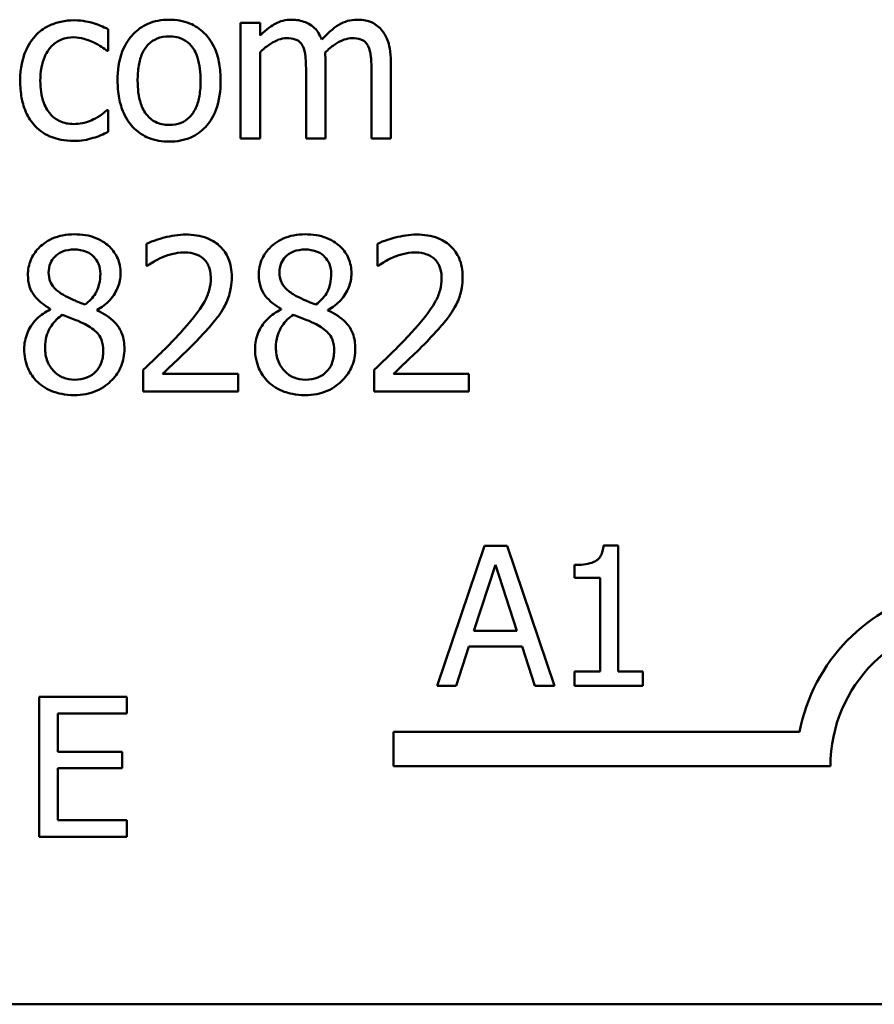
# Model space of a CAD drawing. Units: inches. Extents: x 2 to 86, y 1 to 67.
# Drawn here: x 55.5 to 57.7, y 15 to 17.6 of the extents above; entities that cross this region are included whole.
import ezdxf

# ---------------------------------------------------------------- set-up
doc = ezdxf.new("R2010")
doc.units = ezdxf.units.IN
doc.header["$LTSCALE"] = 4
doc.header["$MEASUREMENT"] = 0
doc.layers.add('Visible (ANSI)', color=7, linetype='Continuous', lineweight=50)

msp = doc.modelspace()

# ---------------------------------------------------------------- linework, layer by layer
at = {"layer": 'Visible (ANSI)'}
for p, q in [((55.7524, 17.4917), (55.7524, 17.5479)), ((56.1436, 17.5639), (56.0935, 17.5639)), ((56.0935, 17.5639), (56.0935, 17.2668)), ((56.1436, 17.5312), (56.1436, 17.5639)), ((55.7495, 17.4917), (55.7524, 17.4917)), ((56.1436, 17.2668), (56.1436, 17.4889)), ((56.312, 17.2668), (56.312, 17.4625)), ((56.4805, 17.2668), (56.4805, 17.4625)), ((56.262, 17.4388), (56.262, 17.2668)), ((56.4304, 17.4388), (56.4304, 17.2668)), ((55.7524, 17.3396), (55.7495, 17.3396)), ((55.7524, 17.2835), (55.7524, 17.3396)), ((56.0935, 17.2668), (56.1436, 17.2668)), ((56.262, 17.2668), (56.312, 17.2668)), ((56.4304, 17.2668), (56.4805, 17.2668)), ((55.8512, 16.9954), (55.8512, 16.9389)), ((56.4455, 16.9954), (56.4455, 16.9389)), ((55.8512, 16.9389), (55.8541, 16.9389)), ((56.4455, 16.9389), (56.4484, 16.9389)), ((55.6035, 16.8279), (55.6035, 16.8263)), ((55.7241, 16.824), (55.7241, 16.8256)), ((56.1978, 16.8279), (56.1978, 16.8263)), ((56.3184, 16.824), (56.3184, 16.8256)), ((55.8429, 16.6709), (55.8429, 16.6148)), ((56.0871, 16.6607), (55.8926, 16.6607)), ((56.0871, 16.6148), (56.0871, 16.6607)), ((56.4372, 16.6709), (56.4372, 16.6148)), ((56.6814, 16.6607), (56.4869, 16.6607)), ((56.6814, 16.6148), (56.6814, 16.6607)), ((55.8429, 16.6148), (56.0871, 16.6148)), ((56.4372, 16.6148), (56.6814, 16.6148)), ((56.721, 16.2176), (56.5996, 15.8576)), ((56.7799, 16.2176), (56.721, 16.2176)), ((56.9013, 15.8576), (56.7799, 16.2176)), ((57.0653, 16.2188), (57.0279, 16.2188)), ((57.0653, 15.8944), (57.0653, 16.2188)), ((56.6939, 15.9991), (56.7493, 16.1686)), ((56.7493, 16.1686), (56.805, 15.9991)), ((56.9535, 16.1686), (56.9535, 16.1357)), ((56.9535, 16.1357), (57.0189, 16.1357)), ((57.0189, 16.1357), (57.0189, 15.8944)), ((56.805, 15.9991), (56.6939, 15.9991)), ((56.6481, 15.8576), (56.6807, 15.9583)), ((56.6807, 15.9583), (56.8182, 15.9583)), ((56.8182, 15.9583), (56.8508, 15.8576)), ((56.9535, 15.8944), (56.9535, 15.8576)), ((57.0189, 15.8944), (56.9535, 15.8944)), ((57.1291, 15.8944), (57.0653, 15.8944)), ((57.1291, 15.8576), (57.1291, 15.8944)), ((56.5996, 15.8576), (56.6481, 15.8576)), ((56.8508, 15.8576), (56.9013, 15.8576)), ((56.9535, 15.8576), (57.1291, 15.8576)), ((55.8005, 15.829), (55.5753, 15.829)), ((55.5753, 15.829), (55.5753, 15.469)), ((55.8005, 15.7864), (55.8005, 15.829)), ((55.6232, 15.6878), (55.6232, 15.7864)), ((55.6232, 15.7864), (55.8005, 15.7864)), ((56.487, 15.6506), (56.487, 15.7387)), ((56.487, 15.7387), (57.5323, 15.7387)), ((55.7886, 15.6878), (55.6232, 15.6878)), ((55.7886, 15.6452), (55.7886, 15.6878)), ((55.6232, 15.5116), (55.6232, 15.6452)), ((55.6232, 15.6452), (55.7886, 15.6452)), ((57.612, 15.6506), (56.487, 15.6506)), ((55.8005, 15.5116), (55.6232, 15.5116)), ((55.8005, 15.469), (55.8005, 15.5116)), ((55.5753, 15.469), (55.8005, 15.469)), ((82.5633, 15.0376), (53.6433, 15.0376))]:
    msp.add_line(p, q, dxfattribs=at)
for radius, start, end in [(0.4632, 35.9425, 169.0242), (0.375, 0, 180)]:
    msp.add_arc((57.987, 15.6506), radius, start, end, dxfattribs=at)
for points, knots in [([(55.6648, 17.5707), (55.6533, 17.5707), (55.6419, 17.5696), (55.6199, 17.5647), (55.6094, 17.5611), (55.5863, 17.5498), (55.5745, 17.5412), (55.5646, 17.5303)], [-0.04704022, -0.04704022, -0.04704022, -0.04704022, -0.03263634, -0.03263634, -0.01878192, -0.01878192, 0, 0, 0, 0]), ([(55.7524, 17.5479), (55.7395, 17.5544), (55.7257, 17.5596), (55.7051, 17.5659), (55.6883, 17.5707), (55.6648, 17.5707)], [-0.0905187, -0.0905187, -0.0905187, -0.0905187, -0.02995244, -0.02995244, 0, 0, 0, 0]), ([(55.9096, 17.5723), (55.8999, 17.5723), (55.8903, 17.5715), (55.8718, 17.5679), (55.8632, 17.5653), (55.8403, 17.5553), (55.8276, 17.5462), (55.8072, 17.5248), (55.7968, 17.5108), (55.7799, 17.4667), (55.7768, 17.4407), (55.7768, 17.4154)], [-0.1297343, -0.1297343, -0.1297343, -0.1297343, -0.1101926, -0.1101926, -0.0918793, -0.0918793, -0.0598389, -0.0598389, -0.0321746, -0.0321746, 0, 0, 0, 0]), ([(56.0421, 17.4154), (56.0421, 17.43), (56.0411, 17.4448), (56.0363, 17.472), (56.0328, 17.4845), (56.0199, 17.5149), (56.0098, 17.5279), (55.989, 17.5485), (55.9765, 17.5569), (55.9456, 17.5695), (55.9277, 17.5723), (55.9096, 17.5723)], [-0.08447212, -0.08447212, -0.08447212, -0.08447212, -0.07156434, -0.07156434, -0.06017014, -0.06017014, -0.04243057, -0.04243057, -0.02297347, -0.02297347, 0, 0, 0, 0]), ([(56.2247, 17.5723), (56.2173, 17.5723), (56.2099, 17.5714), (56.1955, 17.5678), (56.1888, 17.5651), (56.1743, 17.557), (56.161, 17.5487), (56.1436, 17.5312)], [-0.08150382, -0.08150382, -0.08150382, -0.08150382, -0.05614858, -0.05614858, -0.03136391, -0.03136391, 0, 0, 0, 0]), ([(56.3024, 17.5209), (56.3002, 17.5267), (56.2975, 17.5322), (56.2913, 17.5422), (56.2879, 17.5466), (56.281, 17.5535), (56.2737, 17.5602), (56.2494, 17.5703), (56.2372, 17.5723), (56.2247, 17.5723)], [-0.08242253, -0.08242253, -0.08242253, -0.08242253, -0.05676563, -0.05676563, -0.0334025, -0.0334025, -0.01582216, -0.01582216, 0, 0, 0, 0]), ([(56.3932, 17.5723), (56.385, 17.5723), (56.377, 17.5712), (56.3612, 17.5668), (56.3537, 17.5635), (56.33, 17.5492), (56.3155, 17.5355), (56.3024, 17.5209)], [-0.04563246, -0.04563246, -0.04563246, -0.04563246, -0.03522536, -0.03522536, -0.02479949, -0.02479949, 0, 0, 0, 0]), ([(56.4555, 17.5469), (56.4517, 17.5513), (56.4476, 17.5552), (56.4383, 17.5618), (56.4334, 17.5644), (56.4221, 17.5687), (56.4108, 17.5723), (56.3932, 17.5723)], [-0.06109662, -0.06109662, -0.06109662, -0.06109662, -0.04145116, -0.04145116, -0.02232295, -0.02232295, 0, 0, 0, 0]), ([(56.4805, 17.4625), (56.4805, 17.4916), (56.476, 17.5085), (56.4677, 17.5298), (56.4625, 17.539), (56.4555, 17.5469)], [-0.02907999, -0.02907999, -0.02907999, -0.02907999, -0.01343672, -0.01343672, 0, 0, 0, 0]), ([(55.5646, 17.5303), (55.552, 17.5165), (55.543, 17.5), (55.5329, 17.4725), (55.5261, 17.4513), (55.5261, 17.4147)], [-0.128499, -0.128499, -0.128499, -0.128499, -0.0463875, -0.0463875, 0, 0, 0, 0]), ([(55.5778, 17.4147), (55.5778, 17.4262), (55.5786, 17.4379), (55.5825, 17.459), (55.5852, 17.4687), (55.595, 17.4904), (55.6019, 17.4991), (55.6153, 17.5122), (55.6231, 17.5175), (55.6421, 17.5253), (55.6528, 17.527), (55.6638, 17.527)], [-0.05555548, -0.05555548, -0.05555548, -0.05555548, -0.04594985, -0.04594985, -0.03762252, -0.03762252, -0.02611377, -0.02611377, -0.0139005, -0.0139005, 0, 0, 0, 0]), ([(55.6638, 17.527), (55.6729, 17.527), (55.682, 17.5255), (55.6959, 17.5216), (55.7059, 17.5185), (55.7155, 17.5139)], [-0.03611586, -0.03611586, -0.03611586, -0.03611586, -0.01343134, -0.01343134, 0, 0, 0, 0]), ([(55.8284, 17.4154), (55.8284, 17.4283), (55.8292, 17.4417), (55.8332, 17.4649), (55.836, 17.4755), (55.8444, 17.4944), (55.8497, 17.5023), (55.8629, 17.5155), (55.8701, 17.5203), (55.8883, 17.5277), (55.8989, 17.5293), (55.9096, 17.5293)], [-0.06615383, -0.06615383, -0.06615383, -0.06615383, -0.05026412, -0.05026412, -0.03722615, -0.03722615, -0.02489289, -0.02489289, -0.01359323, -0.01359323, 0, 0, 0, 0]), ([(55.9096, 17.5293), (55.9161, 17.5293), (55.9226, 17.5287), (55.9348, 17.526), (55.9405, 17.5241), (55.9538, 17.5173), (55.9606, 17.5118), (55.9722, 17.4982), (55.978, 17.489), (55.9887, 17.4565), (55.9905, 17.435), (55.9905, 17.4154)], [-0.087343, -0.087343, -0.087343, -0.087343, -0.07396905, -0.07396905, -0.06163308, -0.06163308, -0.04320403, -0.04320403, -0.02498462, -0.02498462, 0, 0, 0, 0]), ([(56.1436, 17.4889), (56.1509, 17.4958), (56.1588, 17.5022), (56.18, 17.5166), (56.1888, 17.52), (56.198, 17.5233), (56.2049, 17.5248), (56.2119, 17.5248)], [-0.01474142, -0.01474142, -0.01474142, -0.01474142, -0.01244943, -0.01244943, -0.0089261, -0.0089261, 0, 0, 0, 0]), ([(56.2119, 17.5248), (56.2197, 17.5248), (56.2275, 17.524), (56.2368, 17.5207), (56.2411, 17.5189), (56.2488, 17.512), (56.2516, 17.5082), (56.2536, 17.5039)], [-0.03126628, -0.03126628, -0.03126628, -0.03126628, -0.01318147, -0.01318147, -0.0059947, -0.0059947, 0, 0, 0, 0]), ([(56.3111, 17.4879), (56.3188, 17.4953), (56.3272, 17.5025), (56.3422, 17.5126), (56.3505, 17.5176), (56.3665, 17.5233), (56.3734, 17.5248), (56.3804, 17.5248)], [-0.04001243, -0.04001243, -0.04001243, -0.04001243, -0.02156292, -0.02156292, -0.00886336, -0.00886336, 0, 0, 0, 0]), ([(56.3804, 17.5248), (56.3882, 17.5248), (56.396, 17.524), (56.4053, 17.5207), (56.4096, 17.5189), (56.4173, 17.512), (56.42, 17.5082), (56.4221, 17.5039)], [-0.03126628, -0.03126628, -0.03126628, -0.03126628, -0.01318147, -0.01318147, -0.0059947, -0.0059947, 0, 0, 0, 0]), ([(55.7155, 17.5139), (55.7223, 17.5104), (55.7294, 17.5064), (55.7404, 17.4988), (55.7451, 17.4954), (55.7495, 17.4917)], [-0.01700253, -0.01700253, -0.01700253, -0.01700253, -0.00728166, -0.00728166, 0, 0, 0, 0]), ([(56.2536, 17.5039), (56.2573, 17.4971), (56.2594, 17.4877), (56.2615, 17.4642), (56.262, 17.4515), (56.262, 17.4388)], [-0.0300167, -0.0300167, -0.0300167, -0.0300167, -0.01611265, -0.01611265, 0, 0, 0, 0]), ([(56.4221, 17.5039), (56.4257, 17.4971), (56.4278, 17.4877), (56.43, 17.4642), (56.4304, 17.4515), (56.4304, 17.4388)], [-0.0300167, -0.0300167, -0.0300167, -0.0300167, -0.01611265, -0.01611265, 0, 0, 0, 0]), ([(56.312, 17.4625), (56.312, 17.4673), (56.312, 17.4724), (56.3116, 17.4786), (56.3114, 17.4833), (56.3111, 17.4879)], [-0.02438297, -0.02438297, -0.02438297, -0.02438297, -0.00578842, -0.00578842, 0, 0, 0, 0]), ([(55.5261, 17.4147), (55.5261, 17.4001), (55.5272, 17.3853), (55.5313, 17.3629), (55.5344, 17.3494), (55.5468, 17.3211), (55.5545, 17.3087), (55.5646, 17.2982)], [-0.07634832, -0.07634832, -0.07634832, -0.07634832, -0.03924735, -0.03924735, -0.01853456, -0.01853456, 0, 0, 0, 0]), ([(55.6638, 17.3037), (55.6575, 17.3037), (55.6511, 17.3042), (55.6391, 17.3066), (55.6335, 17.3084), (55.6194, 17.3149), (55.6118, 17.3205), (55.5988, 17.3346), (55.5919, 17.3444), (55.58, 17.3763), (55.5778, 17.3959), (55.5778, 17.4147)], [-0.08748026, -0.08748026, -0.08748026, -0.08748026, -0.07463685, -0.07463685, -0.06269572, -0.06269572, -0.04309754, -0.04309754, -0.02392819, -0.02392819, 0, 0, 0, 0]), ([(55.7768, 17.4154), (55.7768, 17.4003), (55.7779, 17.385), (55.7833, 17.3569), (55.7871, 17.344), (55.8009, 17.3138), (55.811, 17.3012), (55.8304, 17.2819), (55.8427, 17.2737), (55.8735, 17.2612), (55.8915, 17.2584), (55.9096, 17.2584)], [-0.08028639, -0.08028639, -0.08028639, -0.08028639, -0.06836535, -0.06836535, -0.05775104, -0.05775104, -0.04218253, -0.04218253, -0.0230287, -0.0230287, 0, 0, 0, 0]), ([(55.9096, 17.3014), (55.9033, 17.3014), (55.897, 17.302), (55.8852, 17.3046), (55.8797, 17.3064), (55.8664, 17.313), (55.8594, 17.3186), (55.845, 17.3352), (55.8399, 17.3462), (55.8304, 17.3745), (55.8284, 17.3957), (55.8284, 17.4154)], [-0.05844107, -0.05844107, -0.05844107, -0.05844107, -0.05227718, -0.05227718, -0.04656492, -0.04656492, -0.03774628, -0.03774628, -0.02501363, -0.02501363, 0, 0, 0, 0]), ([(55.9096, 17.2584), (55.9195, 17.2584), (55.9294, 17.2593), (55.9482, 17.2629), (55.957, 17.2656), (55.9798, 17.2757), (55.9922, 17.2846), (56.0119, 17.3054), (56.0222, 17.3192), (56.039, 17.3636), (56.0421, 17.3899), (56.0421, 17.4154)], [-0.1342589, -0.1342589, -0.1342589, -0.1342589, -0.1131333, -0.1131333, -0.0934486, -0.0934486, -0.0601877, -0.0601877, -0.0323548, -0.0323548, 0, 0, 0, 0]), ([(55.9905, 17.4154), (55.9905, 17.4024), (55.9897, 17.3891), (55.9856, 17.3658), (55.9828, 17.3552), (55.9731, 17.3337), (55.967, 17.3264), (55.9557, 17.3152), (55.9485, 17.3103), (55.9306, 17.303), (55.9201, 17.3014), (55.9096, 17.3014)], [-0.05018617, -0.05018617, -0.05018617, -0.05018617, -0.04109026, -0.04109026, -0.03358853, -0.03358853, -0.02458046, -0.02458046, -0.01336934, -0.01336934, 0, 0, 0, 0]), ([(55.7495, 17.3396), (55.7323, 17.3238), (55.7153, 17.3158), (55.6931, 17.3065), (55.6787, 17.3037), (55.6638, 17.3037)], [-0.03050328, -0.03050328, -0.03050328, -0.03050328, -0.0189861, -0.0189861, 0, 0, 0, 0]), ([(55.5646, 17.2982), (55.5707, 17.2919), (55.5774, 17.2863), (55.5922, 17.2766), (55.6001, 17.2726), (55.6209, 17.2649), (55.6391, 17.2601), (55.6648, 17.2601)], [-0.07604276, -0.07604276, -0.07604276, -0.07604276, -0.05446739, -0.05446739, -0.03263312, -0.03263312, 0, 0, 0, 0]), ([(55.6648, 17.2601), (55.6729, 17.2601), (55.6825, 17.2604), (55.6983, 17.2635), (55.706, 17.2655), (55.7135, 17.2678)], [-0.02044813, -0.02044813, -0.02044813, -0.02044813, -0.01001641, -0.01001641, 0, 0, 0, 0]), ([(55.7135, 17.2678), (55.7203, 17.2695), (55.7274, 17.2721), (55.74, 17.2777), (55.7462, 17.2805), (55.7524, 17.2835)], [-0.01754683, -0.01754683, -0.01754683, -0.01754683, -0.00866282, -0.00866282, 0, 0, 0, 0]), ([(55.6654, 17.0198), (55.6553, 17.0198), (55.6453, 17.0189), (55.6262, 17.0152), (55.6173, 17.0125), (55.5921, 17.0012), (55.5807, 16.9915), (55.5647, 16.9749), (55.558, 16.965), (55.5482, 16.9416), (55.546, 16.9287), (55.546, 16.9155)], [-0.06064936, -0.06064936, -0.06064936, -0.06064936, -0.05304173, -0.05304173, -0.04597984, -0.04597984, -0.03223022, -0.03223022, -0.01678601, -0.01678601, 0, 0, 0, 0]), ([(55.7845, 16.919), (55.7845, 16.9258), (55.7839, 16.9326), (55.7814, 16.9455), (55.7796, 16.9517), (55.7723, 16.9688), (55.7653, 16.9786), (55.7497, 16.994), (55.7385, 17.0032), (55.7035, 17.0172), (55.6844, 17.0198), (55.6654, 17.0198)], [-0.1103282, -0.1103282, -0.1103282, -0.1103282, -0.0936647, -0.0936647, -0.0778578, -0.0778578, -0.0478932, -0.0478932, -0.0240707, -0.0240707, 0, 0, 0, 0]), ([(55.9526, 17.0191), (55.9338, 17.0191), (55.9151, 17.0161), (55.8892, 17.0092), (55.8673, 17.0033), (55.8512, 16.9954)], [-0.07611307, -0.07611307, -0.07611307, -0.07611307, -0.0227521, -0.0227521, 0, 0, 0, 0]), ([(56.0707, 16.9103), (56.0707, 16.9188), (56.07, 16.9273), (56.067, 16.9433), (56.0648, 16.9508), (56.0568, 16.9696), (56.0497, 16.9798), (56.0333, 16.9957), (56.0227, 17.0038), (55.9899, 17.0167), (55.9711, 17.0191), (55.9526, 17.0191)], [-0.1055949, -0.1055949, -0.1055949, -0.1055949, -0.0877807, -0.0877807, -0.0713635, -0.0713635, -0.044683, -0.044683, -0.0234957, -0.0234957, 0, 0, 0, 0]), ([(56.2597, 17.0198), (56.2496, 17.0198), (56.2396, 17.0189), (56.2205, 17.0152), (56.2116, 17.0125), (56.1864, 17.0012), (56.175, 16.9915), (56.1591, 16.9749), (56.1523, 16.965), (56.1426, 16.9416), (56.1403, 16.9287), (56.1403, 16.9155)], [-0.06064936, -0.06064936, -0.06064936, -0.06064936, -0.05304173, -0.05304173, -0.04597984, -0.04597984, -0.03223022, -0.03223022, -0.01678601, -0.01678601, 0, 0, 0, 0]), ([(56.3788, 16.919), (56.3788, 16.9258), (56.3782, 16.9326), (56.3757, 16.9455), (56.3739, 16.9517), (56.3666, 16.9688), (56.3597, 16.9786), (56.344, 16.994), (56.3328, 17.0032), (56.2978, 17.0172), (56.2787, 17.0198), (56.2597, 17.0198)], [-0.1103282, -0.1103282, -0.1103282, -0.1103282, -0.0936647, -0.0936647, -0.0778578, -0.0778578, -0.0478932, -0.0478932, -0.0240707, -0.0240707, 0, 0, 0, 0]), ([(56.5469, 17.0191), (56.5281, 17.0191), (56.5094, 17.0161), (56.4835, 17.0092), (56.4616, 17.0033), (56.4455, 16.9954)], [-0.07611307, -0.07611307, -0.07611307, -0.07611307, -0.0227521, -0.0227521, 0, 0, 0, 0]), ([(56.665, 16.9103), (56.665, 16.9188), (56.6644, 16.9273), (56.6613, 16.9433), (56.6592, 16.9508), (56.6511, 16.9696), (56.644, 16.9798), (56.6276, 16.9957), (56.617, 17.0038), (56.5842, 17.0167), (56.5654, 17.0191), (56.5469, 17.0191)], [-0.1055949, -0.1055949, -0.1055949, -0.1055949, -0.0877807, -0.0877807, -0.0713635, -0.0713635, -0.044683, -0.044683, -0.0234957, -0.0234957, 0, 0, 0, 0]), ([(55.5993, 16.9216), (55.5993, 16.9298), (55.6006, 16.938), (55.6064, 16.9519), (55.6101, 16.9574), (55.6189, 16.966), (55.6253, 16.9713), (55.6445, 16.9791), (55.6548, 16.9806), (55.6651, 16.9806)], [-0.06228529, -0.06228529, -0.06228529, -0.06228529, -0.04256382, -0.04256382, -0.02631019, -0.02631019, -0.01306512, -0.01306512, 0, 0, 0, 0]), ([(55.6651, 16.9806), (55.6758, 16.9806), (55.6867, 16.9791), (55.706, 16.9709), (55.7119, 16.9656), (55.7206, 16.9567), (55.7249, 16.9505), (55.7311, 16.9354), (55.7325, 16.927), (55.7325, 16.9184)], [-0.03314961, -0.03314961, -0.03314961, -0.03314961, -0.02678069, -0.02678069, -0.02067546, -0.02067546, -0.01093867, -0.01093867, 0, 0, 0, 0]), ([(55.8541, 16.9389), (55.8593, 16.9425), (55.8656, 16.9465), (55.8737, 16.9515), (55.8815, 16.9563), (55.8926, 16.9607)], [-0.04417926, -0.04417926, -0.04417926, -0.04417926, -0.01518469, -0.01518469, 0, 0, 0, 0]), ([(55.8926, 16.9607), (55.9016, 16.9644), (55.9108, 16.9674), (55.9248, 16.9708), (55.9353, 16.9732), (55.9488, 16.9732)], [-0.05197822, -0.05197822, -0.05197822, -0.05197822, -0.01708421, -0.01708421, 0, 0, 0, 0]), ([(55.9488, 16.9732), (55.9615, 16.9732), (55.9704, 16.971), (55.9841, 16.9664), (55.9911, 16.9625), (55.9972, 16.9572)], [-0.01837209, -0.01837209, -0.01837209, -0.01837209, -0.01031288, -0.01031288, 0, 0, 0, 0]), ([(56.1936, 16.9216), (56.1936, 16.9298), (56.1949, 16.938), (56.2007, 16.9519), (56.2044, 16.9574), (56.2132, 16.966), (56.2197, 16.9713), (56.2389, 16.9791), (56.2491, 16.9806), (56.2594, 16.9806)], [-0.06228529, -0.06228529, -0.06228529, -0.06228529, -0.04256382, -0.04256382, -0.02631019, -0.02631019, -0.01306512, -0.01306512, 0, 0, 0, 0]), ([(56.2594, 16.9806), (56.2701, 16.9806), (56.281, 16.9791), (56.3004, 16.9709), (56.3062, 16.9656), (56.3149, 16.9567), (56.3192, 16.9505), (56.3254, 16.9354), (56.3268, 16.927), (56.3268, 16.9184)], [-0.03314961, -0.03314961, -0.03314961, -0.03314961, -0.02678069, -0.02678069, -0.02067546, -0.02067546, -0.01093867, -0.01093867, 0, 0, 0, 0]), ([(56.4484, 16.9389), (56.4536, 16.9425), (56.4599, 16.9465), (56.468, 16.9515), (56.4758, 16.9563), (56.4869, 16.9607)], [-0.04417926, -0.04417926, -0.04417926, -0.04417926, -0.01518469, -0.01518469, 0, 0, 0, 0]), ([(56.4869, 16.9607), (56.4959, 16.9644), (56.5051, 16.9674), (56.5191, 16.9708), (56.5296, 16.9732), (56.5431, 16.9732)], [-0.05197822, -0.05197822, -0.05197822, -0.05197822, -0.01708421, -0.01708421, 0, 0, 0, 0]), ([(56.5431, 16.9732), (56.5558, 16.9732), (56.5647, 16.971), (56.5784, 16.9664), (56.5854, 16.9625), (56.5915, 16.9572)], [-0.01837209, -0.01837209, -0.01837209, -0.01837209, -0.01031288, -0.01031288, 0, 0, 0, 0]), ([(55.9972, 16.9572), (56.0004, 16.9545), (56.0031, 16.9514), (56.008, 16.9445), (56.01, 16.9407), (56.0137, 16.9317), (56.0168, 16.9224), (56.0168, 16.9075)], [-0.04911177, -0.04911177, -0.04911177, -0.04911177, -0.03442139, -0.03442139, -0.01902179, -0.01902179, 0, 0, 0, 0]), ([(56.5915, 16.9572), (56.5947, 16.9545), (56.5974, 16.9514), (56.6023, 16.9445), (56.6043, 16.9407), (56.608, 16.9317), (56.6111, 16.9224), (56.6111, 16.9075)], [-0.04911177, -0.04911177, -0.04911177, -0.04911177, -0.03442139, -0.03442139, -0.01902179, -0.01902179, 0, 0, 0, 0]), ([(55.546, 16.9155), (55.546, 16.9054), (55.5472, 16.8953), (55.5536, 16.8747), (55.5584, 16.8672), (55.5734, 16.8478), (55.5884, 16.8367), (55.6035, 16.8279)], [-0.03895861, -0.03895861, -0.03895861, -0.03895861, -0.03107385, -0.03107385, -0.02216721, -0.02216721, 0, 0, 0, 0]), ([(55.6372, 16.8638), (55.6289, 16.8686), (55.6209, 16.8743), (55.6082, 16.8881), (55.6052, 16.8939), (55.6005, 16.9055), (55.5993, 16.9135), (55.5993, 16.9216)], [-0.02154574, -0.02154574, -0.02154574, -0.02154574, -0.01581438, -0.01581438, -0.01025622, -0.01025622, 0, 0, 0, 0]), ([(55.7325, 16.9184), (55.7325, 16.9096), (55.7316, 16.9008), (55.7266, 16.8785), (55.7217, 16.8702), (55.7132, 16.8564), (55.7032, 16.8469), (55.693, 16.8391)], [-0.02327206, -0.02327206, -0.02327206, -0.02327206, -0.02060326, -0.02060326, -0.01634657, -0.01634657, 0, 0, 0, 0]), ([(55.7241, 16.8256), (55.7365, 16.8319), (55.7477, 16.84), (55.7669, 16.8613), (55.7734, 16.8733), (55.782, 16.8951), (55.7845, 16.9068), (55.7845, 16.919)], [-0.04324031, -0.04324031, -0.04324031, -0.04324031, -0.02976684, -0.02976684, -0.01545073, -0.01545073, 0, 0, 0, 0]), ([(56.0168, 16.9075), (56.0168, 16.8968), (56.0154, 16.8864), (56.0098, 16.8656), (56.0056, 16.8555), (55.9869, 16.8218), (55.9618, 16.7919), (55.9385, 16.7663)], [-0.07864168, -0.07864168, -0.07864168, -0.07864168, -0.06165693, -0.06165693, -0.04407122, -0.04407122, 0, 0, 0, 0]), ([(56.0502, 16.8311), (56.0568, 16.8425), (56.0617, 16.8546), (56.0672, 16.8742), (56.0707, 16.8885), (56.0707, 16.9103)], [-0.07936758, -0.07936758, -0.07936758, -0.07936758, -0.02774622, -0.02774622, 0, 0, 0, 0]), ([(56.1403, 16.9155), (56.1403, 16.9054), (56.1415, 16.8953), (56.1479, 16.8747), (56.1527, 16.8672), (56.1677, 16.8478), (56.1827, 16.8367), (56.1978, 16.8279)], [-0.03895861, -0.03895861, -0.03895861, -0.03895861, -0.03107385, -0.03107385, -0.02216721, -0.02216721, 0, 0, 0, 0]), ([(56.2315, 16.8638), (56.2232, 16.8686), (56.2153, 16.8743), (56.2025, 16.8881), (56.1995, 16.8939), (56.1948, 16.9055), (56.1936, 16.9135), (56.1936, 16.9216)], [-0.02154574, -0.02154574, -0.02154574, -0.02154574, -0.01581438, -0.01581438, -0.01025622, -0.01025622, 0, 0, 0, 0]), ([(56.3268, 16.9184), (56.3268, 16.9096), (56.326, 16.9008), (56.3209, 16.8785), (56.3161, 16.8702), (56.3075, 16.8564), (56.2975, 16.8469), (56.2873, 16.8391)], [-0.02327206, -0.02327206, -0.02327206, -0.02327206, -0.02060326, -0.02060326, -0.01634657, -0.01634657, 0, 0, 0, 0]), ([(56.3184, 16.8256), (56.3309, 16.8319), (56.342, 16.84), (56.3612, 16.8613), (56.3677, 16.8733), (56.3763, 16.8951), (56.3788, 16.9068), (56.3788, 16.919)], [-0.04324031, -0.04324031, -0.04324031, -0.04324031, -0.02976684, -0.02976684, -0.01545073, -0.01545073, 0, 0, 0, 0]), ([(56.6111, 16.9075), (56.6111, 16.8968), (56.6097, 16.8864), (56.6041, 16.8656), (56.5999, 16.8555), (56.5812, 16.8218), (56.5562, 16.7919), (56.5328, 16.7663)], [-0.07864168, -0.07864168, -0.07864168, -0.07864168, -0.06165693, -0.06165693, -0.04407122, -0.04407122, 0, 0, 0, 0]), ([(56.6445, 16.8311), (56.6511, 16.8425), (56.656, 16.8546), (56.6615, 16.8742), (56.665, 16.8885), (56.665, 16.9103)], [-0.07936758, -0.07936758, -0.07936758, -0.07936758, -0.02774622, -0.02774622, 0, 0, 0, 0]), ([(55.693, 16.8391), (55.6795, 16.8435), (55.6671, 16.8492), (55.6537, 16.8554), (55.6437, 16.8601), (55.6372, 16.8638)], [-0.01503202, -0.01503202, -0.01503202, -0.01503202, -0.0095603, -0.0095603, 0, 0, 0, 0]), ([(56.2873, 16.8391), (56.2739, 16.8435), (56.2614, 16.8492), (56.248, 16.8554), (56.238, 16.8601), (56.2315, 16.8638)], [-0.01503202, -0.01503202, -0.01503202, -0.01503202, -0.0095603, -0.0095603, 0, 0, 0, 0]), ([(55.9972, 16.7634), (56.0074, 16.7742), (56.0172, 16.7853), (56.0306, 16.8017), (56.0408, 16.8142), (56.0502, 16.8311)], [-0.08138568, -0.08138568, -0.08138568, -0.08138568, -0.02449471, -0.02449471, 0, 0, 0, 0]), ([(56.5915, 16.7634), (56.6017, 16.7742), (56.6115, 16.7853), (56.625, 16.8017), (56.6351, 16.8142), (56.6445, 16.8311)], [-0.08138568, -0.08138568, -0.08138568, -0.08138568, -0.02449471, -0.02449471, 0, 0, 0, 0]), ([(55.6035, 16.8263), (55.5905, 16.8199), (55.5786, 16.8119), (55.556, 16.7893), (55.5489, 16.7765), (55.5391, 16.7529), (55.5364, 16.7388), (55.5364, 16.7242)], [-0.04398541, -0.04398541, -0.04398541, -0.04398541, -0.03249822, -0.03249822, -0.01851192, -0.01851192, 0, 0, 0, 0]), ([(55.59, 16.7281), (55.59, 16.7383), (55.5912, 16.7485), (55.5959, 16.7645), (55.5993, 16.7741), (55.614, 16.7959), (55.6238, 16.8052), (55.6352, 16.8128)], [-0.05881937, -0.05881937, -0.05881937, -0.05881937, -0.03338213, -0.03338213, -0.01741362, -0.01741362, 0, 0, 0, 0]), ([(55.6352, 16.8128), (55.6465, 16.8082), (55.6579, 16.8036), (55.6769, 16.7961), (55.6861, 16.7922), (55.6933, 16.7881)], [-0.02622859, -0.02622859, -0.02622859, -0.02622859, -0.01058208, -0.01058208, 0, 0, 0, 0]), ([(55.7944, 16.7252), (55.7944, 16.7386), (55.7926, 16.7521), (55.7843, 16.774), (55.7789, 16.7832), (55.7571, 16.8062), (55.7409, 16.8163), (55.7241, 16.824)], [-0.06279809, -0.06279809, -0.06279809, -0.06279809, -0.04020085, -0.04020085, -0.0234149, -0.0234149, 0, 0, 0, 0]), ([(56.1978, 16.8263), (56.1849, 16.8199), (56.1729, 16.8119), (56.1503, 16.7893), (56.1432, 16.7765), (56.1334, 16.7529), (56.1307, 16.7388), (56.1307, 16.7242)], [-0.04398541, -0.04398541, -0.04398541, -0.04398541, -0.03249822, -0.03249822, -0.01851192, -0.01851192, 0, 0, 0, 0]), ([(56.1843, 16.7281), (56.1843, 16.7383), (56.1855, 16.7485), (56.1902, 16.7645), (56.1937, 16.7741), (56.2083, 16.7959), (56.2181, 16.8052), (56.2296, 16.8128)], [-0.05881937, -0.05881937, -0.05881937, -0.05881937, -0.03338213, -0.03338213, -0.01741362, -0.01741362, 0, 0, 0, 0]), ([(56.2296, 16.8128), (56.2409, 16.8082), (56.2522, 16.8036), (56.2713, 16.7961), (56.2804, 16.7922), (56.2876, 16.7881)], [-0.02622859, -0.02622859, -0.02622859, -0.02622859, -0.01058208, -0.01058208, 0, 0, 0, 0]), ([(56.3887, 16.7252), (56.3887, 16.7386), (56.3869, 16.7521), (56.3786, 16.774), (56.3732, 16.7832), (56.3514, 16.8062), (56.3352, 16.8163), (56.3184, 16.824)], [-0.06279809, -0.06279809, -0.06279809, -0.06279809, -0.04020085, -0.04020085, -0.0234149, -0.0234149, 0, 0, 0, 0]), ([(55.6933, 16.7881), (55.7052, 16.7816), (55.7169, 16.774), (55.7289, 16.7612), (55.7326, 16.7561), (55.7387, 16.7395), (55.7398, 16.7296), (55.7398, 16.72)], [-0.04368857, -0.04368857, -0.04368857, -0.04368857, -0.02241539, -0.02241539, -0.01210396, -0.01210396, 0, 0, 0, 0]), ([(56.2876, 16.7881), (56.2996, 16.7816), (56.3113, 16.774), (56.3232, 16.7612), (56.327, 16.7561), (56.3331, 16.7395), (56.3342, 16.7296), (56.3342, 16.72)], [-0.04368857, -0.04368857, -0.04368857, -0.04368857, -0.02241539, -0.02241539, -0.01210396, -0.01210396, 0, 0, 0, 0]), ([(55.9385, 16.7663), (55.9237, 16.7499), (55.9084, 16.734), (55.883, 16.7092), (55.8663, 16.693), (55.8429, 16.6709)], [-0.1080475, -0.1080475, -0.1080475, -0.1080475, -0.040873, -0.040873, 0, 0, 0, 0]), ([(55.8926, 16.6607), (55.9077, 16.6747), (55.9268, 16.6928), (55.9552, 16.7199), (55.9725, 16.7364), (55.9972, 16.7634)], [-0.09655492, -0.09655492, -0.09655492, -0.09655492, -0.04641813, -0.04641813, 0, 0, 0, 0]), ([(56.5328, 16.7663), (56.518, 16.7499), (56.5027, 16.734), (56.4773, 16.7092), (56.4606, 16.693), (56.4372, 16.6709)], [-0.1080475, -0.1080475, -0.1080475, -0.1080475, -0.040873, -0.040873, 0, 0, 0, 0]), ([(56.4869, 16.6607), (56.502, 16.6747), (56.5211, 16.6928), (56.5495, 16.7199), (56.5668, 16.7364), (56.5915, 16.7634)], [-0.09655492, -0.09655492, -0.09655492, -0.09655492, -0.04641813, -0.04641813, 0, 0, 0, 0]), ([(55.5364, 16.7242), (55.5364, 16.7156), (55.5372, 16.707), (55.5409, 16.6887), (55.5437, 16.6807), (55.5521, 16.6614), (55.5601, 16.6498), (55.5704, 16.6398)], [-0.03402588, -0.03402588, -0.03402588, -0.03402588, -0.02671378, -0.02671378, -0.01823445, -0.01823445, 0, 0, 0, 0]), ([(55.666, 16.6453), (55.6559, 16.6453), (55.6461, 16.6469), (55.6279, 16.6545), (55.6202, 16.6599), (55.6073, 16.673), (55.601, 16.6814), (55.5919, 16.7037), (55.59, 16.7158), (55.59, 16.7281)], [-0.06425028, -0.06425028, -0.06425028, -0.06425028, -0.0469642, -0.0469642, -0.03063379, -0.03063379, -0.01557646, -0.01557646, 0, 0, 0, 0]), ([(55.6654, 16.6058), (55.6754, 16.6058), (55.6853, 16.6066), (55.7043, 16.6103), (55.7132, 16.613), (55.7401, 16.6246), (55.7534, 16.6356), (55.7725, 16.6554), (55.7804, 16.667), (55.7918, 16.6945), (55.7944, 16.7096), (55.7944, 16.7252)], [-0.07081882, -0.07081882, -0.07081882, -0.07081882, -0.06243521, -0.06243521, -0.05453924, -0.05453924, -0.03784209, -0.03784209, -0.01973889, -0.01973889, 0, 0, 0, 0]), ([(55.7398, 16.72), (55.7398, 16.7086), (55.7382, 16.6971), (55.7305, 16.6786), (55.7259, 16.6715), (55.7156, 16.6613), (55.7087, 16.6553), (55.6878, 16.6469), (55.6769, 16.6453), (55.666, 16.6453)], [-0.07889275, -0.07889275, -0.07889275, -0.07889275, -0.05018534, -0.05018534, -0.02861298, -0.02861298, -0.01382206, -0.01382206, 0, 0, 0, 0]), ([(56.1307, 16.7242), (56.1307, 16.7156), (56.1315, 16.707), (56.1352, 16.6887), (56.138, 16.6807), (56.1464, 16.6614), (56.1544, 16.6498), (56.1647, 16.6398)], [-0.03402588, -0.03402588, -0.03402588, -0.03402588, -0.02671378, -0.02671378, -0.01823445, -0.01823445, 0, 0, 0, 0]), ([(56.2604, 16.6453), (56.2503, 16.6453), (56.2404, 16.6469), (56.2222, 16.6545), (56.2146, 16.6599), (56.2017, 16.673), (56.1953, 16.6814), (56.1862, 16.7037), (56.1843, 16.7158), (56.1843, 16.7281)], [-0.06425028, -0.06425028, -0.06425028, -0.06425028, -0.0469642, -0.0469642, -0.03063379, -0.03063379, -0.01557646, -0.01557646, 0, 0, 0, 0]), ([(56.2597, 16.6058), (56.2697, 16.6058), (56.2796, 16.6066), (56.2986, 16.6103), (56.3076, 16.613), (56.3344, 16.6246), (56.3477, 16.6356), (56.3668, 16.6554), (56.3747, 16.667), (56.3861, 16.6945), (56.3887, 16.7096), (56.3887, 16.7252)], [-0.07081882, -0.07081882, -0.07081882, -0.07081882, -0.06243521, -0.06243521, -0.05453924, -0.05453924, -0.03784209, -0.03784209, -0.01973889, -0.01973889, 0, 0, 0, 0]), ([(56.3342, 16.72), (56.3342, 16.7086), (56.3325, 16.6971), (56.3248, 16.6786), (56.3202, 16.6715), (56.3099, 16.6613), (56.303, 16.6553), (56.2821, 16.6469), (56.2712, 16.6453), (56.2604, 16.6453)], [-0.07889275, -0.07889275, -0.07889275, -0.07889275, -0.05018534, -0.05018534, -0.02861298, -0.02861298, -0.01382206, -0.01382206, 0, 0, 0, 0]), ([(55.5704, 16.6398), (55.5761, 16.6343), (55.5824, 16.6295), (55.5963, 16.621), (55.6038, 16.6175), (55.6225, 16.6107), (55.6401, 16.6058), (55.6654, 16.6058)], [-0.07726404, -0.07726404, -0.07726404, -0.07726404, -0.05519, -0.05519, -0.03213394, -0.03213394, 0, 0, 0, 0]), ([(56.1647, 16.6398), (56.1705, 16.6343), (56.1768, 16.6295), (56.1906, 16.621), (56.1982, 16.6175), (56.2169, 16.6107), (56.2344, 16.6058), (56.2597, 16.6058)], [-0.07726404, -0.07726404, -0.07726404, -0.07726404, -0.05519, -0.05519, -0.03213394, -0.03213394, 0, 0, 0, 0]), ([(57.0279, 16.2188), (57.0275, 16.2139), (57.0268, 16.209), (57.0244, 16.2002), (57.0229, 16.1962), (57.0186, 16.1886), (57.0158, 16.185), (57.0103, 16.1804), (57.0058, 16.1771), (56.9846, 16.17), (56.9689, 16.1686), (56.9535, 16.1686)], [-0.1005438, -0.1005438, -0.1005438, -0.1005438, -0.0762723, -0.0762723, -0.0553229, -0.0553229, -0.032618, -0.032618, -0.0195337, -0.0195337, 0, 0, 0, 0])]:
    msp.add_open_spline(points, degree=3, knots=knots, dxfattribs=at)

doc.saveas('drawing.dxf')
